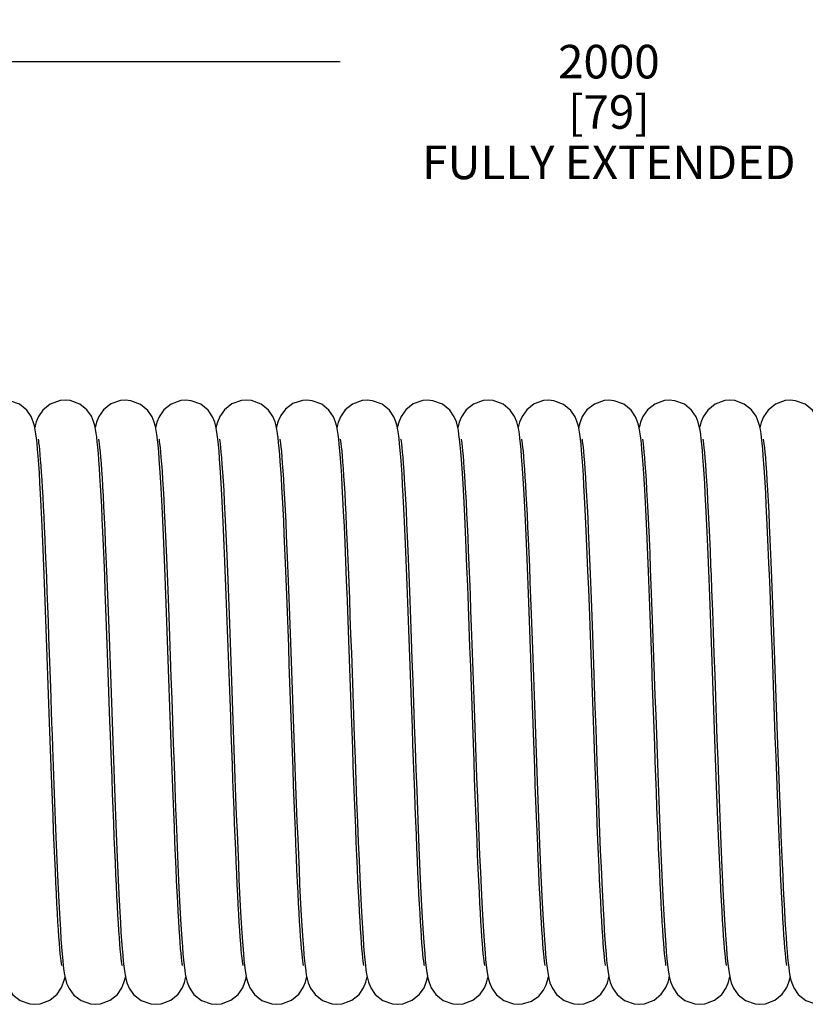
# Model space of a CAD drawing. Units: inches. Extents: x 0.4 to 16.6, y 0.6 to 10.4.
# Drawn here: x 5.1 to 7.4, y 5.1 to 8 of the extents above; entities that cross this region are included whole.
import ezdxf

# ---------------------------------------------------------------- set-up
doc = ezdxf.new("R2010")
doc.units = ezdxf.units.IN
doc.header["$LTSCALE"] = 0.935
doc.header["$MEASUREMENT"] = 0
doc.layers.get('0').update_dxf_attribs({"linetype": 'CONTINUOUS'})
doc.layers.add('SCHEME_DIMS', color=7, linetype='CONTINUOUS')
doc.dimstyles.new('DIMSTYLE_2', dxfattribs={"dimtxt": 0.1, "dimasz": 0.1875, "dimexe": 0.125, "dimexo": 0.0625, "dimgap": 0.1, "dimtad": 0, "dimtih": 1, "dimtoh": 1, "dimdec": 3, "dimlfac": 0.5, "dimzin": 4, "dimdsep": 46, "dimtxsty": 'STANDARD', "dimblk": '_FILLED', "dimblk1": '_FILLED', "dimblk2": '_FILLED', "dimcen": 0.09, "dimadec": 0, "dimazin": 0, "dimtp": 0.1, "dimtm": 0.1, "dimtfac": 1, "dimtdec": 3, "dimtofl": 0, "dimtmove": 0, "dimatfit": 3, "dimldrblk": '_FILLED', "dimfxl": 1, "dimtolj": 1, "dimtzin": 4, "dimarcsym": 0})

# ---------------------------------------------------------------- blocks, each defined once
blk = doc.blocks.new('_FILLED')
at = {"color": 0, "linetype": 'BYBLOCK'}
blk.add_solid([(0, 0), (-1, 0.167), (-1, -0.167)], dxfattribs=at)
blk = doc.blocks.new('*D2')
at = {"layer": 'SCHEME_DIMS', "color": 7, "linetype": 'CONTINUOUS'}
for p, q in [((3.8274, 6.9629), (3.8274, 8.034)), ((9.8674, 6.9149), (9.8674, 8.034)), ((3.8274, 7.909), (6.0474, 7.909)), ((9.8674, 7.909), (7.6474, 7.909))]:
    blk.add_line(p, q, dxfattribs=at)
at = {"layer": 'SCHEME_DIMS', "color": 7, "linetype": 'CONTINUOUS', "xscale": 0.1875, "yscale": 0.1875, "zscale": 0.1875, "rotation": 180}
blk.add_blockref('_FILLED', (3.8274, 7.909), dxfattribs=at)
at = {"layer": 'SCHEME_DIMS', "color": 7, "linetype": 'CONTINUOUS', "xscale": 0.1875, "yscale": 0.1875, "zscale": 0.1875}
blk.add_blockref('_FILLED', (9.8674, 7.909), dxfattribs=at)
at = {"layer": 'SCHEME_DIMS', "color": 7, "linetype": 'CONTINUOUS', "insert": (6.8474, 7.959), "char_height": 0.1, "width": 1.4, "attachment_point": 2, "line_spacing_factor": 0.9}
blk.add_mtext('2000\\P[79]\\PFULLY EXTENDED', dxfattribs=at)

msp = doc.modelspace()

# ---------------------------------------------------------------- linework, layer by layer
at = {"color": 7, "linetype": 'CONTINUOUS'}
for p, q in [((5.8719, 6.6692), (5.8702, 6.6949)), ((5.1876, 5.9389), (5.1889, 5.9029)), ((5.3629, 5.903), (5.3614, 5.9442)), ((5.1844, 5.8597), (5.1825, 5.9133))]:
    msp.add_line(p, q, dxfattribs=at)
for points in [[(5.1441, 6.7715), (5.1424, 6.7869), (5.1407, 6.8003), (5.1388, 6.8122), (5.1364, 6.8236), (5.133, 6.8359), (5.1267, 6.8513), (5.1137, 6.8705), (5.0921, 6.8882), (5.0633, 6.8989), (5.0474, 6.9004)], [(5.2274, 6.9004), (5.2127, 6.8991), (5.1833, 6.8884), (5.1614, 6.8707), (5.1484, 6.8515), (5.1419, 6.8361), (5.1385, 6.8239), (5.1374, 6.8187)], [(5.3252, 6.7599), (5.3236, 6.7758), (5.3221, 6.7898), (5.3204, 6.8022), (5.3185, 6.8135), (5.3162, 6.8246), (5.3127, 6.8369), (5.306, 6.8525), (5.2926, 6.8716), (5.2711, 6.8888), (5.2427, 6.8991), (5.2274, 6.9004)], [(5.4074, 6.9004), (5.393, 6.8992), (5.3643, 6.8891), (5.3423, 6.8717), (5.3284, 6.8516), (5.3215, 6.8349), (5.3181, 6.8223), (5.3174, 6.8188)], [(5.5046, 6.7665), (5.5028, 6.7833), (5.501, 6.7978), (5.4991, 6.8105), (5.4968, 6.8223), (5.4934, 6.8349), (5.487, 6.8506), (5.474, 6.8701), (5.4525, 6.888), (5.4236, 6.8989), (5.4074, 6.9004)], [(5.5874, 6.9004), (5.5728, 6.8992), (5.544, 6.8889), (5.522, 6.8713), (5.5081, 6.8511), (5.5014, 6.8345), (5.498, 6.8219), (5.4974, 6.8188)], [(5.6845, 6.7677), (5.6827, 6.7842), (5.6809, 6.7985), (5.679, 6.8109), (5.6767, 6.8225), (5.6733, 6.835), (5.6667, 6.8511), (5.6534, 6.8708), (5.6319, 6.8883), (5.6033, 6.8989), (5.5874, 6.9004)], [(5.7674, 6.9004), (5.753, 6.8992), (5.7244, 6.8891), (5.7024, 6.8717), (5.6884, 6.8516), (5.6816, 6.835), (5.6781, 6.8224), (5.6774, 6.8188)], [(5.8655, 6.7574), (5.8638, 6.774), (5.8622, 6.7887), (5.8605, 6.8016), (5.8586, 6.8131), (5.8564, 6.8239), (5.8531, 6.8357), (5.8466, 6.8513), (5.8335, 6.8707), (5.8119, 6.8883), (5.7832, 6.899), (5.7674, 6.9004)], [(5.9474, 6.9004), (5.9343, 6.8994), (5.9064, 6.8902), (5.8845, 6.874), (5.8701, 6.8547), (5.8625, 6.8379), (5.8588, 6.8252), (5.8574, 6.8188)], [(6.0445, 6.7679), (6.0427, 6.7841), (6.041, 6.7982), (6.0391, 6.8105), (6.0368, 6.8221), (6.0334, 6.8346), (6.0269, 6.8507), (6.0137, 6.8704), (5.9922, 6.8881), (5.9635, 6.8989), (5.9474, 6.9004)], [(6.1274, 6.9004), (6.1127, 6.8991), (6.0839, 6.8888), (6.0619, 6.8712), (6.0481, 6.8509), (6.0413, 6.8343), (6.038, 6.8217), (6.0374, 6.8188)], [(6.2242, 6.77), (6.2225, 6.7859), (6.2208, 6.7997), (6.2188, 6.8118), (6.2165, 6.8233), (6.2131, 6.8357), (6.2067, 6.8512), (6.1937, 6.8705), (6.1721, 6.8882), (6.1433, 6.8989), (6.1274, 6.9004)], [(6.3074, 6.9004), (6.293, 6.8992), (6.2644, 6.8891), (6.2424, 6.8718), (6.2284, 6.8517), (6.2216, 6.835), (6.2182, 6.8224), (6.2174, 6.8188)], [(6.4046, 6.7668), (6.4028, 6.7839), (6.4009, 6.7985), (6.399, 6.8111), (6.3966, 6.8228), (6.3932, 6.8354), (6.3867, 6.8512), (6.3735, 6.8706), (6.352, 6.8882), (6.3233, 6.8989), (6.3074, 6.9004)], [(6.4874, 6.9004), (6.4729, 6.8992), (6.4441, 6.8889), (6.4221, 6.8714), (6.4082, 6.8512), (6.4014, 6.8346), (6.3981, 6.822), (6.3974, 6.8188)], [(6.5841, 6.771), (6.5824, 6.7866), (6.5807, 6.8001), (6.5788, 6.8121), (6.5765, 6.8235), (6.573, 6.8359), (6.5666, 6.8513), (6.5536, 6.8705), (6.5321, 6.8882), (6.5032, 6.899), (6.4874, 6.9004)], [(6.6674, 6.9004), (6.6531, 6.8992), (6.6245, 6.8892), (6.6026, 6.872), (6.5886, 6.8519), (6.5816, 6.8352), (6.5782, 6.8226), (6.5774, 6.8188)], [(6.7644, 6.7688), (6.7626, 6.7849), (6.7609, 6.7988), (6.759, 6.8111), (6.7567, 6.8227), (6.7533, 6.8351), (6.747, 6.8505), (6.7342, 6.8699), (6.7126, 6.8879), (6.6836, 6.8989), (6.6674, 6.9004)], [(6.8474, 6.9004), (6.8329, 6.8992), (6.8042, 6.889), (6.7822, 6.8716), (6.7683, 6.8514), (6.7615, 6.8348), (6.7581, 6.8222), (6.7574, 6.8188)], [(6.9441, 6.7715), (6.9424, 6.7869), (6.9407, 6.8002), (6.9388, 6.812), (6.9365, 6.8234), (6.9331, 6.8357), (6.9267, 6.8512), (6.9136, 6.8705), (6.8921, 6.8882), (6.8633, 6.8989), (6.8474, 6.9004)], [(7.0274, 6.9004), (7.0129, 6.8992), (6.9842, 6.889), (6.9621, 6.8715), (6.9483, 6.8513), (6.9415, 6.8347), (6.9381, 6.8221), (6.9374, 6.8188)], [(7.1244, 6.7689), (7.1227, 6.7847), (7.1209, 6.7985), (7.119, 6.8106), (7.1168, 6.8221), (7.1134, 6.8346), (7.107, 6.8506), (7.0938, 6.8704), (7.0722, 6.8881), (7.0435, 6.8989), (7.0274, 6.9004)], [(7.2074, 6.9004), (7.1926, 6.8991), (7.1637, 6.8887), (7.1417, 6.871), (7.1279, 6.8506), (7.1213, 6.8341), (7.1179, 6.8214), (7.1174, 6.8188)], [(7.304, 6.7728), (7.3023, 6.7882), (7.3005, 6.8016), (7.2985, 6.8135), (7.2962, 6.8248), (7.2925, 6.8373), (7.2857, 6.8531), (7.2722, 6.8721), (7.2506, 6.889), (7.2224, 6.8991), (7.2074, 6.9004)], [(7.3874, 6.9004), (7.3727, 6.8991), (7.3438, 6.8888), (7.3218, 6.8711), (7.308, 6.8508), (7.3013, 6.8342), (7.298, 6.8216), (7.2974, 6.8188)], [(7.4846, 6.7669), (7.4828, 6.7834), (7.481, 6.7977), (7.4791, 6.8102), (7.4768, 6.8219), (7.4735, 6.8344), (7.467, 6.8506), (7.4536, 6.8705), (7.4321, 6.8882), (7.4035, 6.8989), (7.3874, 6.9004)], [(5.1473, 6.7841), (5.1472, 6.7844), (5.1473, 6.7839), (5.148, 6.7799), (5.1489, 6.7731), (5.1501, 6.7639), (5.1513, 6.7525), (5.1525, 6.7389), (5.1539, 6.7231), (5.1552, 6.7053), (5.1566, 6.6853), (5.158, 6.6632), (5.1595, 6.6391), (5.1609, 6.6128), (5.1624, 6.5846), (5.1639, 6.5542), (5.1655, 6.5219), (5.167, 6.4875), (5.1686, 6.4512), (5.1702, 6.4129), (5.1718, 6.3726), (5.1735, 6.3306), (5.1751, 6.2867), (5.1768, 6.2412), (5.1785, 6.194), (5.1803, 6.1454), (5.1821, 6.0954), (5.1839, 6.0442), (5.1876, 5.9389)], [(5.3271, 6.7845), (5.3274, 6.7832), (5.3282, 6.7782), (5.3293, 6.7701), (5.3306, 6.7594), (5.3319, 6.7462), (5.3333, 6.7306), (5.3347, 6.7124), (5.3362, 6.6918), (5.3377, 6.6686), (5.3392, 6.6429), (5.3408, 6.6146), (5.3425, 6.5838), (5.3441, 6.5503), (5.3458, 6.5143), (5.3475, 6.4757), (5.3493, 6.4345), (5.3511, 6.3909), (5.3529, 6.3448), (5.3548, 6.2963), (5.3567, 6.2458), (5.3586, 6.1933), (5.3605, 6.1393), (5.3625, 6.084), (5.3645, 6.0277), (5.3665, 5.9707), (5.3685, 5.9135)], [(5.5071, 6.7846), (5.5071, 6.7847), (5.5074, 6.7831), (5.5082, 6.7781), (5.5093, 6.7701), (5.5106, 6.7593), (5.5119, 6.7458), (5.5133, 6.7296), (5.5148, 6.7107), (5.5164, 6.6888), (5.518, 6.6641), (5.5196, 6.6364), (5.5213, 6.6057), (5.5231, 6.572), (5.5248, 6.5353), (5.5266, 6.4957), (5.5285, 6.4532), (5.5304, 6.4079), (5.5323, 6.3597), (5.5343, 6.3086), (5.5363, 6.2545), (5.5384, 6.1975), (5.5406, 6.1375), (5.5428, 6.0751), (5.5451, 6.0106), (5.5474, 5.9449), (5.5498, 5.8785), (5.5521, 5.8124), (5.5545, 5.7473), (5.5569, 5.6843), (5.5592, 5.6244), (5.5615, 5.5683), (5.5637, 5.5167), (5.5658, 5.4698), (5.5678, 5.4273), (5.5698, 5.389), (5.5717, 5.3546), (5.5735, 5.3238), (5.5753, 5.2964), (5.577, 5.2722), (5.5788, 5.251), (5.5805, 5.2325)], [(5.6871, 6.7845), (5.6871, 6.7847), (5.6874, 6.7832), (5.6882, 6.7782), (5.6893, 6.77), (5.6906, 6.7591), (5.692, 6.7453), (5.6934, 6.7286), (5.695, 6.7089), (5.6966, 6.686), (5.6982, 6.6599), (5.7, 6.6305), (5.7017, 6.5979), (5.7035, 6.5622), (5.7054, 6.5233), (5.7073, 6.4815), (5.7092, 6.4368), (5.7111, 6.3895), (5.7131, 6.3397), (5.7151, 6.2877), (5.7171, 6.2338), (5.7191, 6.1783), (5.7212, 6.1214), (5.7232, 6.0637)], [(5.8672, 6.7845), (5.8671, 6.7846), (5.8674, 6.7834), (5.8681, 6.7787), (5.8692, 6.7709), (5.8705, 6.7604), (5.8718, 6.747), (5.8732, 6.7308), (5.8747, 6.7118), (5.8763, 6.6899), (5.8779, 6.665), (5.8796, 6.6371), (5.8813, 6.6063), (5.883, 6.5724), (5.8848, 6.5356), (5.8866, 6.4959), (5.8885, 6.4535), (5.8904, 6.4084), (5.8923, 6.3608), (5.8942, 6.3109), (5.8962, 6.259), (5.8981, 6.2054), (5.9001, 6.1503), (5.9021, 6.0941), (5.9042, 6.037), (5.9062, 5.9794), (5.9082, 5.9217), (5.9103, 5.8643), (5.9123, 5.8074), (5.9143, 5.7517), (5.9164, 5.6973), (5.9184, 5.6447), (5.9204, 5.5942), (5.9224, 5.5461), (5.9244, 5.5007), (5.9263, 5.4581), (5.9282, 5.4186), (5.9301, 5.3822), (5.932, 5.349), (5.9338, 5.319), (5.9356, 5.2922), (5.9373, 5.2684), (5.9391, 5.2476), (5.9408, 5.2295)], [(6.0471, 6.7846), (6.0471, 6.7847), (6.0474, 6.7832), (6.0482, 6.7785), (6.0492, 6.771), (6.0504, 6.7609), (6.0517, 6.7484), (6.053, 6.7336), (6.0544, 6.7164), (6.0558, 6.6968), (6.0573, 6.6748), (6.0588, 6.6502), (6.0604, 6.6231), (6.062, 6.5932), (6.0636, 6.5607), (6.0653, 6.5254), (6.067, 6.4873), (6.0688, 6.4465), (6.0706, 6.403), (6.0724, 6.3569), (6.0743, 6.3083), (6.0762, 6.257), (6.0782, 6.2032), (6.0803, 6.1467), (6.0824, 6.0876), (6.0845, 6.026), (6.0868, 5.9625), (6.0891, 5.8977), (6.0914, 5.8325), (6.0938, 5.7675), (6.0961, 5.7036), (6.0985, 5.642), (6.1008, 5.5835), (6.1031, 5.5291), (6.1053, 5.4795), (6.1074, 5.4347), (6.1095, 5.3947), (6.1114, 5.3588), (6.1133, 5.3269), (6.1151, 5.2987), (6.1169, 5.2738), (6.1187, 5.2521), (6.1204, 5.2333)], [(6.2271, 6.7846), (6.2271, 6.7847), (6.2274, 6.7832), (6.2282, 6.7781), (6.2293, 6.7701), (6.2306, 6.7594), (6.2319, 6.7459), (6.2333, 6.7297), (6.2348, 6.7108), (6.2364, 6.6889), (6.238, 6.664), (6.2396, 6.6362), (6.2413, 6.6053), (6.2431, 6.5713), (6.2449, 6.5343), (6.2467, 6.4942), (6.2486, 6.4513), (6.2505, 6.4053), (6.2525, 6.3562), (6.2545, 6.3039), (6.2566, 6.2483), (6.2587, 6.1894), (6.2609, 6.1275), (6.2632, 6.0634)], [(6.4072, 6.7845), (6.4071, 6.7846), (6.4073, 6.7835), (6.4081, 6.7789), (6.4091, 6.7715), (6.4103, 6.7615), (6.4116, 6.7492), (6.4129, 6.7345), (6.4143, 6.7175), (6.4157, 6.6982), (6.4172, 6.6764), (6.4187, 6.6522), (6.4202, 6.6255), (6.4218, 6.5962), (6.4234, 6.5642), (6.4251, 6.5296), (6.4268, 6.4925), (6.4285, 6.453), (6.4302, 6.4112), (6.432, 6.3673), (6.4338, 6.3215), (6.4356, 6.2739), (6.4374, 6.2246), (6.4393, 6.1735), (6.4412, 6.1208), (6.4431, 6.0665), (6.4451, 6.0108), (6.4471, 5.9538), (6.4491, 5.8957), (6.4513, 5.8366), (6.4534, 5.7769), (6.4556, 5.717), (6.4579, 5.6576), (6.4602, 5.5999), (6.4624, 5.545), (6.4647, 5.4939), (6.4668, 5.4472), (6.4689, 5.4049), (6.471, 5.367), (6.4729, 5.3331), (6.4748, 5.3031), (6.4767, 5.2767), (6.4785, 5.2536), (6.4803, 5.2338)], [(6.5871, 6.7845), (6.5874, 6.7832), (6.5882, 6.7784), (6.5893, 6.7706), (6.5905, 6.7602), (6.5918, 6.7474), (6.5931, 6.7322), (6.5945, 6.7146), (6.596, 6.6947), (6.5975, 6.6723), (6.599, 6.6475), (6.6005, 6.6203), (6.6021, 6.5905), (6.6037, 6.5582), (6.6054, 6.5233), (6.6071, 6.4859), (6.6088, 6.4461), (6.6106, 6.4037), (6.6123, 6.359), (6.6142, 6.3119), (6.616, 6.2626), (6.6179, 6.2113), (6.6198, 6.1582), (6.6218, 6.1037), (6.6238, 6.0481), (6.6278, 5.9347)], [(6.7671, 6.7845), (6.7671, 6.7847), (6.7674, 6.7833), (6.7682, 6.7785), (6.7692, 6.7709), (6.7704, 6.7606), (6.7717, 6.7478), (6.7731, 6.7324), (6.7745, 6.7145), (6.776, 6.6939), (6.7776, 6.6706), (6.7792, 6.6445), (6.7808, 6.6155), (6.7825, 6.5836), (6.7842, 6.5489), (6.7859, 6.5114), (6.7877, 6.4711), (6.7896, 6.428), (6.7914, 6.3824), (6.7933, 6.3341), (6.7953, 6.283), (6.7973, 6.2291), (6.7993, 6.1724), (6.8015, 6.1128), (6.8037, 6.0506), (6.8059, 5.9866), (6.8082, 5.9216), (6.8105, 5.8565), (6.8129, 5.7922), (6.8152, 5.7295), (6.8174, 5.6693), (6.8197, 5.612), (6.8219, 5.5583), (6.824, 5.5086), (6.8261, 5.463), (6.8281, 5.4217), (6.83, 5.3843), (6.8319, 5.3507), (6.8337, 5.3207), (6.8355, 5.294), (6.8372, 5.2704), (6.8389, 5.2496), (6.8406, 5.2315)], [(6.9471, 6.7845), (6.9471, 6.7846), (6.9474, 6.7833), (6.9482, 6.7783), (6.9493, 6.7704), (6.9505, 6.7595), (6.9519, 6.7459), (6.9534, 6.7294), (6.9549, 6.7099), (6.9565, 6.6874), (6.9581, 6.6619), (6.9598, 6.6332), (6.9615, 6.6014), (6.9633, 6.5666), (6.9651, 6.5287), (6.967, 6.4879), (6.9689, 6.4443), (6.9708, 6.3981), (6.9727, 6.3494), (6.9747, 6.2985), (6.9767, 6.2456), (6.9787, 6.191), (6.9807, 6.1351), (6.9827, 6.0781), (6.9847, 6.0203), (6.9868, 5.9622), (6.9888, 5.9042), (6.9909, 5.8465), (6.993, 5.7895), (6.995, 5.7338), (6.9971, 5.6795), (6.9991, 5.6271), (7.0011, 5.5769), (7.0031, 5.5291), (7.0051, 5.484), (7.0071, 5.4418), (7.009, 5.4027), (7.011, 5.3668), (7.0129, 5.3342), (7.0147, 5.3048), (7.0166, 5.2786), (7.0184, 5.2555), (7.0202, 5.2355)], [(7.1272, 6.7844), (7.1271, 6.7847), (7.1274, 6.7832), (7.1282, 6.7781), (7.1294, 6.7699), (7.1306, 6.7588), (7.132, 6.7449), (7.1335, 6.7281), (7.135, 6.7085), (7.1366, 6.6859), (7.1382, 6.6604), (7.1399, 6.6321), (7.1416, 6.601), (7.1433, 6.5672), (7.145, 6.5307), (7.1468, 6.4919), (7.1486, 6.4508), (7.1504, 6.4077), (7.1516, 6.3786)], [(7.3071, 6.7846), (7.3074, 6.7832), (7.3082, 6.7782), (7.3093, 6.77), (7.3106, 6.759), (7.312, 6.7452), (7.3134, 6.7285), (7.315, 6.7089), (7.3165, 6.6864), (7.3182, 6.6608), (7.3199, 6.6321), (7.3216, 6.6004), (7.3234, 6.5654), (7.3252, 6.5271), (7.3271, 6.4857), (7.329, 6.4412), (7.331, 6.3938)], [(5.1825, 5.9133), (5.1806, 5.9681), (5.1786, 6.0237), (5.1766, 6.0798), (5.1746, 6.136), (5.1726, 6.192), (5.1706, 6.2473), (5.1686, 6.3017), (5.1665, 6.3547), (5.1645, 6.4061), (5.1625, 6.4551), (5.1604, 6.5016), (5.1585, 6.5449), (5.1565, 6.5849), (5.1546, 6.6214), (5.1528, 6.6543), (5.151, 6.6838), (5.1492, 6.7101), (5.1475, 6.7333), (5.1458, 6.7537), (5.1441, 6.7715)], [(5.3614, 5.9442), (5.3573, 6.0606), (5.3553, 6.1175), (5.3533, 6.1731), (5.3513, 6.2272), (5.3494, 6.2795), (5.3475, 6.3298), (5.3456, 6.378), (5.3438, 6.4239), (5.3419, 6.4674), (5.3401, 6.5084), (5.3384, 6.5467), (5.3366, 6.5825), (5.3349, 6.6155), (5.3332, 6.6459), (5.3316, 6.6737), (5.33, 6.6989), (5.3284, 6.7216), (5.3268, 6.7419), (5.3252, 6.7599)], [(5.5777, 5.2163), (5.5775, 5.2175), (5.5767, 5.2222), (5.5757, 5.2298), (5.5745, 5.2399), (5.5732, 5.2524), (5.5719, 5.2672), (5.5705, 5.2842), (5.5691, 5.3036), (5.5676, 5.3252), (5.5661, 5.3492), (5.5646, 5.3756), (5.5631, 5.4043), (5.5615, 5.4355), (5.5599, 5.4691), (5.5582, 5.5052), (5.5566, 5.5438), (5.5548, 5.5847), (5.5531, 5.628), (5.5513, 5.6735), (5.5495, 5.7213), (5.5476, 5.7711), (5.5458, 5.8228), (5.5438, 5.8761), (5.5419, 5.9307), (5.5399, 5.9863), (5.538, 6.0426), (5.5359, 6.0993), (5.5339, 6.1559), (5.5319, 6.2121), (5.5299, 6.2675), (5.5278, 6.3219), (5.5257, 6.3747), (5.5237, 6.4257), (5.5216, 6.4743), (5.5196, 6.5202), (5.5176, 6.5629), (5.5156, 6.6024), (5.5137, 6.6382), (5.5118, 6.6705), (5.5099, 6.6993), (5.5081, 6.7248), (5.5064, 6.7471), (5.5046, 6.7665)], [(5.7173, 6.0604), (5.7155, 6.1119), (5.7136, 6.1638), (5.7118, 6.2159), (5.7098, 6.2678), (5.7079, 6.3193), (5.7059, 6.37), (5.7039, 6.4196), (5.7019, 6.4677), (5.6999, 6.514), (5.6978, 6.5579), (5.6958, 6.5988), (5.6938, 6.6364), (5.6918, 6.6702), (5.6899, 6.7), (5.688, 6.726), (5.6862, 6.7485), (5.6845, 6.7677)], [(5.8702, 6.6949), (5.8686, 6.718), (5.867, 6.7388), (5.8655, 6.7574)], [(6.1177, 5.2164), (6.1175, 5.2174), (6.1168, 5.222), (6.1157, 5.2293), (6.1146, 5.2393), (6.1133, 5.2517), (6.1119, 5.2664), (6.1106, 5.2836), (6.1091, 5.3031), (6.1077, 5.3249), (6.1062, 5.3492), (6.1046, 5.3758), (6.1031, 5.4047), (6.1015, 5.436), (6.0999, 5.4696), (6.0982, 5.5055), (6.0966, 5.5435), (6.0949, 5.5837), (6.0932, 5.6258), (6.0914, 5.6698), (6.0897, 5.7156), (6.0879, 5.763), (6.0861, 5.8119), (6.0843, 5.862), (6.0825, 5.9132), (6.0807, 5.9653), (6.0788, 6.0184), (6.0769, 6.0727), (6.0749, 6.1283), (6.0729, 6.1855), (6.0707, 6.2443), (6.0685, 6.3041), (6.0662, 6.3636), (6.0639, 6.421), (6.0616, 6.475), (6.0594, 6.5243), (6.0573, 6.5686), (6.0553, 6.6082), (6.0534, 6.6436), (6.0515, 6.6751), (6.0497, 6.703), (6.0479, 6.7276), (6.0462, 6.7492), (6.0445, 6.7679)], [(6.2977, 5.2164), (6.2975, 5.2174), (6.2968, 5.2218), (6.2958, 5.2291), (6.2946, 5.239), (6.2933, 5.2512), (6.292, 5.2657), (6.2906, 5.2825), (6.2892, 5.3014), (6.2878, 5.3226), (6.2863, 5.3459), (6.2849, 5.3713), (6.2834, 5.3989), (6.2818, 5.4285), (6.2803, 5.4601), (6.2788, 5.4936), (6.2772, 5.529), (6.2756, 5.5663), (6.274, 5.6053), (6.2724, 5.6461), (6.2707, 5.6886), (6.2691, 5.7327), (6.2674, 5.7784), (6.2656, 5.8257), (6.2639, 5.8745), (6.2621, 5.9245), (6.2603, 5.9758), (6.2585, 6.0282), (6.2566, 6.0816), (6.2547, 6.1356), (6.2527, 6.1898), (6.2507, 6.2438), (6.2487, 6.2971), (6.2467, 6.3493), (6.2447, 6.3997), (6.2428, 6.4482), (6.2408, 6.4942), (6.2388, 6.5375), (6.2369, 6.5778), (6.235, 6.6149), (6.2331, 6.6486), (6.2313, 6.6791), (6.2295, 6.7064), (6.2277, 6.7305), (6.226, 6.7516), (6.2242, 6.77)], [(6.4777, 5.2164), (6.4778, 5.2163), (6.4775, 5.2173), (6.4768, 5.2218), (6.4758, 5.229), (6.4746, 5.2388), (6.4734, 5.251), (6.472, 5.2654), (6.4707, 5.2821), (6.4693, 5.3011), (6.4678, 5.3225), (6.4663, 5.3463), (6.4648, 5.3726), (6.4632, 5.4017), (6.4616, 5.4334), (6.4599, 5.4679), (6.4582, 5.505), (6.4565, 5.5445), (6.4548, 5.5863), (6.453, 5.6303), (6.4512, 5.6762), (6.4494, 5.724), (6.4475, 5.7737), (6.4457, 5.8251), (6.4438, 5.8783), (6.4418, 5.9331), (6.4398, 5.9894), (6.4378, 6.0471), (6.4357, 6.1059), (6.4336, 6.1657), (6.4314, 6.2262), (6.4291, 6.2868), (6.4269, 6.3464), (6.4246, 6.4039), (6.4223, 6.4582), (6.4201, 6.5085), (6.418, 6.5544), (6.416, 6.596), (6.414, 6.6334), (6.412, 6.667), (6.4101, 6.6969), (6.4082, 6.7235), (6.4064, 6.7467), (6.4046, 6.7668)], [(6.6577, 5.2164), (6.6575, 5.2173), (6.6568, 5.2218), (6.6558, 5.2291), (6.6546, 5.2389), (6.6533, 5.2511), (6.652, 5.2655), (6.6507, 5.2822), (6.6493, 5.3011), (6.6478, 5.3222), (6.6464, 5.3456), (6.6449, 5.3712), (6.6433, 5.3992), (6.6418, 5.4295), (6.6402, 5.4621), (6.6386, 5.497), (6.637, 5.5343), (6.6353, 5.5738), (6.6336, 5.6157), (6.6318, 5.6597), (6.6301, 5.7059), (6.6283, 5.7542), (6.6264, 5.8044), (6.6245, 5.8563), (6.6226, 5.9097), (6.6207, 5.9642), (6.6188, 6.0196), (6.6168, 6.0755), (6.6148, 6.1316), (6.6128, 6.1874), (6.6108, 6.2427), (6.6087, 6.2971), (6.6067, 6.3502), (6.6047, 6.4017), (6.6026, 6.451), (6.6006, 6.4977), (6.5986, 6.5415), (6.5967, 6.582), (6.5947, 6.6189), (6.5929, 6.6523), (6.5911, 6.6822), (6.5893, 6.7088), (6.5876, 6.7324), (6.5858, 6.753), (6.5841, 6.771)], [(6.8014, 5.9448), (6.7974, 6.0583), (6.7954, 6.1154), (6.7933, 6.1724), (6.7913, 6.2288), (6.7892, 6.2843), (6.7872, 6.3384), (6.7851, 6.3908), (6.7831, 6.4411), (6.781, 6.4886), (6.779, 6.5332), (6.777, 6.5745), (6.7751, 6.6122), (6.7732, 6.6464), (6.7714, 6.6772), (6.7696, 6.7046), (6.7678, 6.7289), (6.7661, 6.7502), (6.7644, 6.7688)], [(7.0177, 5.2164), (7.0175, 5.2174), (7.0168, 5.2218), (7.0158, 5.2292), (7.0146, 5.239), (7.0133, 5.2512), (7.012, 5.2657), (7.0106, 5.2825), (7.0092, 5.3014), (7.0078, 5.3225), (7.0064, 5.3457), (7.0049, 5.3712), (7.0034, 5.3987), (7.0019, 5.4282), (7.0003, 5.4598), (6.9988, 5.4934), (6.9972, 5.5288), (6.9956, 5.5661), (6.994, 5.6051), (6.9924, 5.6458), (6.9907, 5.6882), (6.9891, 5.7322), (6.9874, 5.7777), (6.9857, 5.8245), (6.984, 5.8727), (6.9822, 5.9221), (6.9804, 5.9725), (6.9786, 6.0238), (6.9768, 6.0758), (6.9749, 6.1283), (6.973, 6.1812), (6.9711, 6.2341), (6.9691, 6.2867), (6.9672, 6.3386), (6.9652, 6.3895), (6.9631, 6.4391), (6.9611, 6.487), (6.959, 6.5325), (6.957, 6.5751), (6.955, 6.6142), (6.953, 6.6497), (6.9511, 6.6812), (6.9493, 6.7088), (6.9475, 6.7328), (6.9458, 6.7536), (6.9441, 6.7715)], [(7.146, 6.3679), (7.144, 6.4171), (7.1421, 6.4638), (7.1402, 6.5076), (7.1383, 6.5485), (7.1364, 6.5862), (7.1346, 6.6209), (7.1329, 6.6526), (7.1311, 6.6814), (7.1294, 6.7072), (7.1277, 6.7304), (7.126, 6.7509), (7.1244, 6.7689)], [(7.3255, 6.38), (7.3241, 6.4148), (7.3221, 6.4627), (7.3202, 6.5076), (7.3182, 6.5495), (7.3163, 6.5882), (7.3145, 6.6237), (7.3127, 6.6561), (7.3109, 6.6853), (7.3091, 6.7115), (7.3074, 6.7347), (7.3057, 6.7551), (7.304, 6.7728)], [(5.8974, 6.0596), (5.8955, 6.1128), (5.8936, 6.1658), (5.8917, 6.2182), (5.8898, 6.2696), (5.8879, 6.3197), (5.886, 6.3682), (5.8841, 6.4147), (5.8823, 6.4589), (5.8805, 6.5008), (5.8787, 6.54), (5.8769, 6.5765), (5.8752, 6.6101), (5.8735, 6.641), (5.8719, 6.6692)], [(7.1977, 5.2164), (7.1975, 5.2174), (7.1968, 5.222), (7.1957, 5.2294), (7.1945, 5.2394), (7.1933, 5.2519), (7.1919, 5.2668), (7.1905, 5.2841), (7.1891, 5.3039), (7.1876, 5.3263), (7.186, 5.3511), (7.1845, 5.3786), (7.1828, 5.4088), (7.1812, 5.4418), (7.1795, 5.4775), (7.1778, 5.5161), (7.176, 5.5576), (7.1741, 5.602), (7.1722, 5.6492), (7.1703, 5.6991), (7.1684, 5.7514), (7.1664, 5.8057), (7.1644, 5.8616), (7.1623, 5.9188), (7.1603, 5.9766), (7.1582, 6.0349), (7.1562, 6.093), (7.1541, 6.1506), (7.1521, 6.2072), (7.15, 6.2626), (7.148, 6.3162), (7.146, 6.3679)], [(7.1516, 6.3786), (7.1533, 6.3351), (7.1556, 6.2728), (7.158, 6.2093), (7.1603, 6.1451), (7.1626, 6.0807), (7.1649, 6.0164), (7.1671, 5.9528), (7.1693, 5.8902), (7.1715, 5.8291), (7.1737, 5.7697), (7.1758, 5.7123), (7.1779, 5.6573), (7.18, 5.6048), (7.182, 5.5551), (7.184, 5.5083), (7.186, 5.4646), (7.188, 5.424), (7.1899, 5.3866), (7.1918, 5.3524), (7.1936, 5.3215), (7.1955, 5.2937), (7.1973, 5.2691), (7.1991, 5.2476), (7.2008, 5.2292)], [(7.3777, 5.2165), (7.3778, 5.2163), (7.3775, 5.2173), (7.3768, 5.2219), (7.3757, 5.2294), (7.3745, 5.2395), (7.3732, 5.2523), (7.3718, 5.2676), (7.3704, 5.2856), (7.3689, 5.3062), (7.3674, 5.3296), (7.3658, 5.3559), (7.3641, 5.3851), (7.3624, 5.4172), (7.3607, 5.4523), (7.3589, 5.4905), (7.3571, 5.5317), (7.3552, 5.5759), (7.3533, 5.623), (7.3513, 5.6729), (7.3493, 5.7254), (7.3473, 5.7804), (7.3452, 5.8377), (7.3431, 5.8969), (7.3409, 5.9578), (7.3388, 6.02), (7.3365, 6.0831), (7.3343, 6.1468), (7.332, 6.2105), (7.3296, 6.2738), (7.3273, 6.3362), (7.3255, 6.38)], [(7.331, 6.3938), (7.3329, 6.3439), (7.3349, 6.2918), (7.3369, 6.2379), (7.339, 6.1827), (7.341, 6.1265), (7.343, 6.0699), (7.345, 6.0133), (7.347, 5.9573), (7.3489, 5.9022), (7.3508, 5.8483), (7.3527, 5.7959), (7.3546, 5.7452), (7.3564, 5.6962), (7.3582, 5.6491), (7.36, 5.6041), (7.3618, 5.5611), (7.3635, 5.5204), (7.3652, 5.4819), (7.3669, 5.4458), (7.3686, 5.4119), (7.3702, 5.3804), (7.3718, 5.3513), (7.3735, 5.3245), (7.375, 5.3), (7.3766, 5.2778), (7.3782, 5.2579), (7.3797, 5.24)], [(5.7577, 5.2164), (5.7576, 5.2173), (5.7568, 5.2217), (5.7558, 5.229), (5.7546, 5.2387), (5.7534, 5.2509), (5.7521, 5.2652), (5.7507, 5.2818), (5.7493, 5.3005), (5.7479, 5.3213), (5.7464, 5.3442), (5.745, 5.3693), (5.7435, 5.3964), (5.742, 5.4255), (5.7405, 5.4566), (5.7389, 5.4896), (5.7374, 5.5245), (5.7358, 5.5611), (5.7342, 5.5994), (5.7326, 5.6394), (5.731, 5.681), (5.7294, 5.7241), (5.7277, 5.7686), (5.7261, 5.8145), (5.7244, 5.8616), (5.7226, 5.9099), (5.7209, 5.9592), (5.7173, 6.0604)], [(5.7232, 6.0637), (5.7273, 5.9468), (5.7294, 5.8885), (5.7315, 5.8307), (5.7335, 5.7739), (5.7356, 5.7184), (5.7376, 5.6646), (5.7397, 5.6129), (5.7417, 5.5635), (5.7437, 5.5167), (5.7456, 5.4726), (5.7476, 5.4316), (5.7495, 5.3937), (5.7514, 5.359), (5.7533, 5.3275), (5.7551, 5.2993), (5.7569, 5.2742), (5.7587, 5.2522), (5.7604, 5.233)], [(5.9377, 5.2164), (5.9376, 5.2173), (5.9368, 5.2217), (5.9358, 5.2288), (5.9346, 5.2386), (5.9334, 5.2508), (5.932, 5.2653), (5.9307, 5.2822), (5.9292, 5.3015), (5.9278, 5.3231), (5.9263, 5.347), (5.9248, 5.3732), (5.9232, 5.4017), (5.9216, 5.4325), (5.9201, 5.4655), (5.9184, 5.5007), (5.9168, 5.538), (5.9151, 5.5773), (5.9135, 5.6186), (5.9118, 5.6619), (5.91, 5.7069), (5.9083, 5.7535), (5.9065, 5.8017), (5.9047, 5.8513), (5.9029, 5.9021), (5.9011, 5.9539), (5.8974, 6.0596)], [(6.2632, 6.0634), (6.2679, 5.9317), (6.2702, 5.8657), (6.2725, 5.8009), (6.2749, 5.738), (6.2771, 5.6778), (6.2793, 5.621), (6.2815, 5.568), (6.2836, 5.5188), (6.2856, 5.4735), (6.2876, 5.4318), (6.2895, 5.3935), (6.2914, 5.3587), (6.2933, 5.3271), (6.2951, 5.2989), (6.2969, 5.2738), (6.2987, 5.2518), (6.3004, 5.2327)], [(6.6278, 5.9347), (6.6298, 5.8776), (6.6318, 5.8208), (6.6339, 5.7647), (6.6359, 5.7095), (6.638, 5.6557), (6.64, 5.6037), (6.6421, 5.554), (6.6441, 5.5069), (6.6461, 5.4629), (6.6481, 5.4221), (6.65, 5.3849), (6.6518, 5.3512), (6.6537, 5.321), (6.6555, 5.2939), (6.6572, 5.27), (6.6589, 5.2491), (6.6606, 5.2308)], [(6.8377, 5.2163), (6.8375, 5.2176), (6.8367, 5.2223), (6.8357, 5.2299), (6.8345, 5.2401), (6.8332, 5.2527), (6.8318, 5.2676), (6.8305, 5.2848), (6.829, 5.3044), (6.8276, 5.3263), (6.8261, 5.3505), (6.8245, 5.3773), (6.823, 5.4065), (6.8214, 5.4383), (6.8197, 5.4726), (6.818, 5.5095), (6.8163, 5.5489), (6.8146, 5.5909), (6.8128, 5.6353), (6.811, 5.682), (6.8091, 5.731), (6.8072, 5.7821), (6.8053, 5.8349), (6.8034, 5.8893), (6.8014, 5.9448)], [(5.1889, 5.9029), (5.1902, 5.8656), (5.1922, 5.8096), (5.1942, 5.7547), (5.1962, 5.7011), (5.1982, 5.6492), (5.2002, 5.5993), (5.2022, 5.5516), (5.2041, 5.5064), (5.2061, 5.4639), (5.208, 5.4242), (5.2098, 5.3875), (5.2117, 5.3538), (5.2135, 5.3231), (5.2153, 5.2956), (5.2171, 5.2711), (5.2189, 5.2496), (5.2206, 5.2308)], [(5.3977, 5.2166), (5.3978, 5.2163), (5.3976, 5.2172), (5.3968, 5.2215), (5.3958, 5.2287), (5.3947, 5.2383), (5.3934, 5.2503), (5.3921, 5.2644), (5.3908, 5.2807), (5.3894, 5.2991), (5.388, 5.3197), (5.3866, 5.3424), (5.3851, 5.3671), (5.3836, 5.394), (5.3821, 5.4231), (5.3806, 5.4542), (5.379, 5.4874), (5.3775, 5.5227), (5.3759, 5.5599), (5.3742, 5.5992), (5.3726, 5.6404), (5.3709, 5.6834), (5.3692, 5.7281), (5.3675, 5.7745), (5.3658, 5.8224), (5.364, 5.8717), (5.3629, 5.903)], [(5.3685, 5.9135), (5.3705, 5.8564), (5.3726, 5.7997), (5.3746, 5.7439), (5.3767, 5.6892), (5.3787, 5.6362), (5.3808, 5.5853), (5.3828, 5.5371), (5.3848, 5.4917), (5.3867, 5.4496), (5.3886, 5.4109), (5.3905, 5.3757), (5.3923, 5.3437), (5.394, 5.315), (5.3958, 5.2894), (5.3975, 5.2666), (5.3992, 5.2465), (5.4008, 5.229)], [(5.2177, 5.2164), (5.2175, 5.2173), (5.2168, 5.2218), (5.2158, 5.2291), (5.2146, 5.239), (5.2133, 5.2512), (5.212, 5.2657), (5.2106, 5.2824), (5.2092, 5.3013), (5.2078, 5.3225), (5.2063, 5.3459), (5.2048, 5.3716), (5.2033, 5.3997), (5.2018, 5.4301), (5.2002, 5.4629), (5.1986, 5.498), (5.1969, 5.5355), (5.1952, 5.5753), (5.1935, 5.6174), (5.1918, 5.6618), (5.19, 5.7083), (5.1882, 5.7569), (5.1863, 5.8074), (5.1844, 5.8597)], [(5.0407, 5.2297), (5.0425, 5.214), (5.0442, 5.2003), (5.0462, 5.1883), (5.0485, 5.1769), (5.0521, 5.1643), (5.059, 5.1482), (5.0724, 5.1291), (5.0938, 5.1121), (5.1226, 5.1017), (5.1374, 5.1004)], [(5.2206, 5.2308), (5.2224, 5.2146), (5.2242, 5.2006), (5.2262, 5.1881), (5.2286, 5.1765), (5.2323, 5.1637), (5.2394, 5.1474), (5.2534, 5.1281), (5.2753, 5.1113), (5.3038, 5.1015), (5.3174, 5.1004)], [(5.4008, 5.229), (5.4025, 5.2137), (5.4042, 5.2004), (5.4061, 5.1885), (5.4085, 5.177), (5.412, 5.1646), (5.4185, 5.149), (5.4319, 5.1296), (5.454, 5.112), (5.4831, 5.1017), (5.4974, 5.1004)], [(5.5805, 5.2325), (5.5822, 5.2164), (5.5839, 5.2025), (5.5858, 5.1902), (5.5881, 5.1786), (5.5915, 5.166), (5.5981, 5.1499), (5.6116, 5.13), (5.6336, 5.1122), (5.6627, 5.1017), (5.6774, 5.1004)], [(5.7604, 5.233), (5.7622, 5.2164), (5.764, 5.2022), (5.7659, 5.1896), (5.7683, 5.1779), (5.7717, 5.1653), (5.7784, 5.1494), (5.7918, 5.1298), (5.8138, 5.1121), (5.843, 5.1017), (5.8574, 5.1004)], [(5.9408, 5.2295), (5.9425, 5.2138), (5.9443, 5.2003), (5.9462, 5.1883), (5.9485, 5.1768), (5.9521, 5.1643), (5.9588, 5.1485), (5.9723, 5.1292), (5.9943, 5.1118), (6.0233, 5.1016), (6.0374, 5.1004)], [(6.1204, 5.2333), (6.1221, 5.2169), (6.1239, 5.2028), (6.1258, 5.1904), (6.1281, 5.1787), (6.1315, 5.1661), (6.1381, 5.1498), (6.1517, 5.1299), (6.1737, 5.1122), (6.2028, 5.1017), (6.2174, 5.1004)], [(6.3004, 5.2327), (6.3022, 5.2163), (6.304, 5.2021), (6.3059, 5.1896), (6.3083, 5.178), (6.3117, 5.1654), (6.3182, 5.1496), (6.3316, 5.13), (6.3536, 5.1122), (6.3829, 5.1017), (6.3974, 5.1004)], [(6.4803, 5.2338), (6.4821, 5.2168), (6.484, 5.2023), (6.4859, 5.1897), (6.4883, 5.178), (6.4917, 5.1654), (6.4986, 5.1488), (6.5125, 5.129), (6.5345, 5.1117), (6.5632, 5.1016), (6.5774, 5.1004)], [(6.6606, 5.2308), (6.6624, 5.2149), (6.6641, 5.2011), (6.6661, 5.189), (6.6684, 5.1774)], [(6.8406, 5.2315), (6.8423, 5.2156), (6.8441, 5.2017), (6.846, 5.1894), (6.8483, 5.178), (6.8516, 5.1657), (6.8583, 5.1495), (6.872, 5.1296), (6.894, 5.112), (6.9229, 5.1017), (6.9374, 5.1004)], [(7.0202, 5.2355), (7.022, 5.2182), (7.0238, 5.2034), (7.0258, 5.1903), (7.0282, 5.1783), (7.0317, 5.1655), (7.0384, 5.1492), (7.052, 5.1295), (7.074, 5.112), (7.103, 5.1017), (7.1174, 5.1004)], [(7.2008, 5.2292), (7.2025, 5.2136), (7.2043, 5.2002), (7.2062, 5.1883), (7.2085, 5.177), (7.212, 5.1644), (7.2188, 5.1485), (7.2324, 5.129), (7.2545, 5.1117), (7.2833, 5.1016), (7.2974, 5.1004)], [(7.3797, 5.24), (7.3813, 5.2242), (7.3829, 5.2101), (7.3847, 5.1975), (7.3865, 5.1863), (7.3888, 5.1758), (7.3921, 5.1643), (7.3985, 5.1491), (7.4116, 5.1299), (7.4337, 5.1122), (7.4632, 5.1016), (7.4774, 5.1004)], [(5.1374, 5.1004), (5.1536, 5.102), (5.1825, 5.1129), (5.204, 5.1308), (5.217, 5.1503), (5.2234, 5.1661), (5.2268, 5.1787), (5.2274, 5.1821)], [(5.3174, 5.1004), (5.3332, 5.1019), (5.3618, 5.1125), (5.3834, 5.1301), (5.3965, 5.1494), (5.4031, 5.1652), (5.4066, 5.1777), (5.4074, 5.1821)], [(5.4974, 5.1004), (5.5136, 5.102), (5.5426, 5.113), (5.5642, 5.131), (5.577, 5.1503), (5.5832, 5.1654), (5.5865, 5.1775), (5.5874, 5.1821)], [(5.6774, 5.1004), (5.6934, 5.1019), (5.7218, 5.1125), (5.7433, 5.13), (5.7568, 5.1499), (5.7634, 5.1662), (5.7668, 5.1787), (5.7674, 5.1821)], [(5.8574, 5.1004), (5.8736, 5.102), (5.9022, 5.1127), (5.9237, 5.1305), (5.9371, 5.1504), (5.9436, 5.1667), (5.9469, 5.1793), (5.9475, 5.1821)], [(6.0374, 5.1004), (6.0534, 5.1019), (6.0818, 5.1125), (6.1034, 5.1301), (6.1168, 5.1499), (6.1234, 5.1662), (6.1268, 5.1787), (6.1274, 5.1821)], [(6.2174, 5.1004), (6.2335, 5.102), (6.2619, 5.1126), (6.2834, 5.1302), (6.2969, 5.15), (6.3035, 5.1663), (6.3068, 5.1789), (6.3074, 5.1821)], [(6.3974, 5.1004), (6.4131, 5.1019), (6.4419, 5.1126), (6.4635, 5.1302), (6.4765, 5.1493), (6.4828, 5.1644), (6.4862, 5.1763), (6.4874, 5.1821)], [(6.5774, 5.1004), (6.5903, 5.1014), (6.617, 5.1099), (6.6383, 5.1248), (6.6527, 5.1426), (6.6607, 5.1586), (6.6649, 5.1713), (6.6675, 5.1819)], [(6.6684, 5.1774), (6.6719, 5.1649), (6.6784, 5.1492), (6.6918, 5.1297), (6.7138, 5.1121), (6.743, 5.1017), (6.7574, 5.1004)], [(6.7574, 5.1004), (6.7731, 5.1019), (6.802, 5.1126), (6.8235, 5.1302), (6.8365, 5.1493), (6.8428, 5.1643), (6.8462, 5.1761), (6.8474, 5.1821)], [(6.9374, 5.1004), (6.9535, 5.102), (6.9819, 5.1126), (7.0035, 5.1302), (7.0169, 5.1501), (7.0235, 5.1664), (7.0268, 5.1788), (7.0274, 5.1821)], [(7.1174, 5.1004), (7.1334, 5.1019), (7.1619, 5.1126), (7.1834, 5.1301), (7.1968, 5.1499), (7.2034, 5.1663), (7.2068, 5.1789), (7.2074, 5.1821)], [(7.2974, 5.1004), (7.3135, 5.102), (7.3421, 5.1127), (7.3636, 5.1303), (7.377, 5.1502), (7.3835, 5.1665), (7.3869, 5.1791), (7.3874, 5.1821)]]:
    msp.add_lwpolyline(points, dxfattribs=at)

# ---------------------------------------------------------------- dimensions: what is measured, and where the dimension line sits
at = {"layer": 'SCHEME_DIMS', "color": 7, "linetype": 'CONTINUOUS'}
dim = msp.add_linear_dim(base=(3.8274, 7.909), p1=(9.8674, 6.8524), p2=(3.8274, 6.9004), angle=180, text='2000\\P[79]\\PFULLY EXTENDED', dimstyle='DIMSTYLE_2', dxfattribs=at)
dim.commit()
dim.dimension.update_dxf_attribs({"geometry": '*D2', "text_midpoint": (6.8474, 7.759), "dimtype": 160})

doc.saveas('drawing.dxf')
